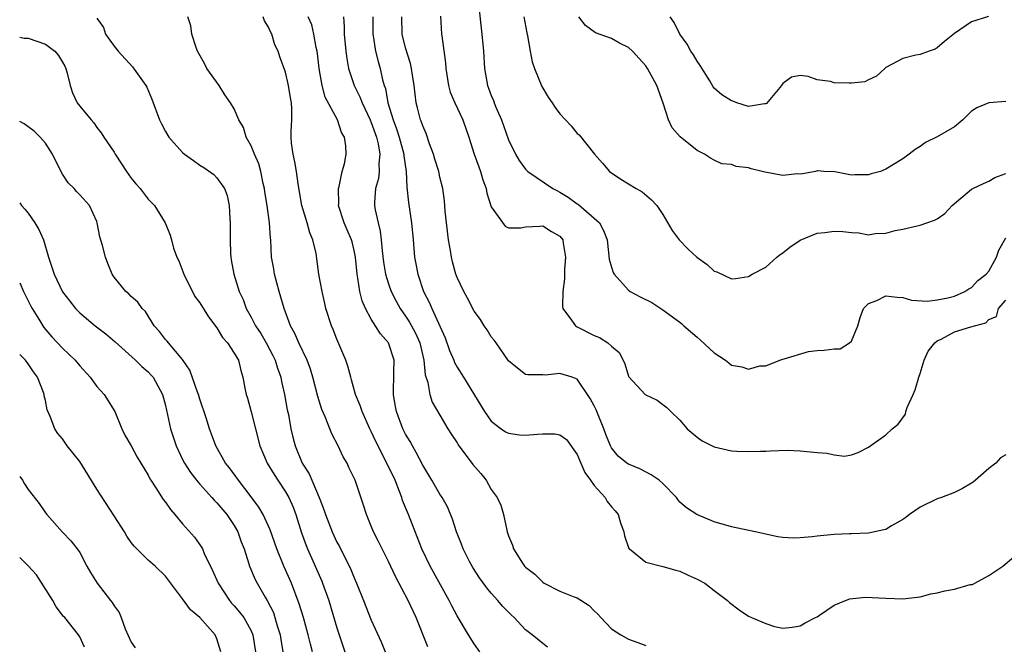
# Model space of a CAD drawing. Units: inches. Extents: x 2604000 to 2607000, y 1509000 to 1512000.
# Drawn here: x 2604000 to 2604115, y 1509576 to 1509649 of the extents above; entities that cross this region are included whole.
import ezdxf

# ---------------------------------------------------------------- set-up
doc = ezdxf.new("R2010")
doc.units = ezdxf.units.IN
doc.header["$MEASUREMENT"] = 0
doc.layers.add('LD26041509_2ft', color=60, linetype='Continuous')

msp = doc.modelspace()

# ---------------------------------------------------------------- linework, layer by layer
at = {"layer": 'LD26041509_2ft'}
for points, elevation in [([(2604053.5, 1509650.5), (2604053.91, 1509647), (2604054.09, 1509645), (2604054.22, 1509643), (2604054.55, 1509641), (2604054.69, 1509640.69), (2604055, 1509639.82), (2604055.25, 1509639.25), (2604055.33, 1509639), (2604055.54, 1509638.46), (2604056.2, 1509637), (2604057, 1509634.68), (2604057.81, 1509633), (2604058.26, 1509632.26), (2604059, 1509631.27), (2604059.26, 1509631), (2604062.18, 1509629), (2604062.71, 1509628.71), (2604063, 1509628.58), (2604063.98, 1509627.98), (2604065, 1509627.23), (2604065.15, 1509627.15), (2604067.6, 1509625), (2604068.1, 1509624.1), (2604068.52, 1509623), (2604068.76, 1509620.76), (2604069, 1509619.84), (2604069.21, 1509619.21), (2604069.33, 1509619), (2604071, 1509617.16), (2604071.21, 1509617), (2604072.37, 1509616.37), (2604073.7, 1509615.7), (2604075, 1509614.88), (2604077, 1509613.41), (2604077.22, 1509613.22), (2604077.45, 1509613), (2604079, 1509611.66), (2604079.37, 1509611.37), (2604081, 1509609.86), (2604082.32, 1509609), (2604082.69, 1509608.69), (2604083, 1509608.4), (2604084.21, 1509608.21), (2604085, 1509607.94), (2604086.33, 1509608.33), (2604087, 1509608.34), (2604088.65, 1509609), (2604089, 1509609.12), (2604089.15, 1509609.15), (2604091.99, 1509610.01), (2604093, 1509610.11), (2604093.83, 1509610.17), (2604095, 1509610.31), (2604095.67, 1509610.33), (2604096.77, 1509611), (2604097, 1509611.2), (2604097.76, 1509613), (2604098.03, 1509613.97), (2604098.42, 1509615), (2604099, 1509615.61), (2604099.95, 1509615.95), (2604101, 1509616.5), (2604102.32, 1509616.32), (2604103, 1509616.3), (2604104, 1509616), (2604105.86, 1509615.86), (2604107, 1509616.02), (2604108.24, 1509616.25), (2604109, 1509616.47), (2604110.23, 1509617), (2604110.68, 1509617.32), (2604111, 1509617.46), (2604111.73, 1509618.27), (2604112.7, 1509619), (2604113, 1509619.35), (2604113.91, 1509621), (2604114.2, 1509621.8), (2604115, 1509623.26)], 8504), ([(2604009, 1509648.86), (2604009.76, 1509647.76), (2604010, 1509647), (2604011, 1509645.58), (2604011.48, 1509645), (2604013.17, 1509643.17), (2604014.71, 1509641), (2604014.81, 1509640.81), (2604015.42, 1509639.42), (2604016.32, 1509637), (2604016.52, 1509636.52), (2604017, 1509635.64), (2604017.38, 1509635), (2604019, 1509633.19), (2604019.23, 1509633), (2604020.27, 1509632.27), (2604021, 1509631.73), (2604021.46, 1509631.46), (2604022.64, 1509630.64), (2604023, 1509630.25), (2604023.88, 1509629), (2604024.18, 1509628.18), (2604024.43, 1509627), (2604024.49, 1509625.51), (2604024.54, 1509625), (2604024.56, 1509624.56), (2604024.55, 1509623), (2604024.59, 1509621.41), (2604024.62, 1509621), (2604024.68, 1509620.68), (2604024.96, 1509619), (2604025.59, 1509617), (2604026.05, 1509616.05), (2604026.43, 1509615), (2604027, 1509614), (2604027.51, 1509613), (2604028.11, 1509612.11), (2604028.76, 1509611), (2604029.54, 1509609.54), (2604029.8, 1509609), (2604030.06, 1509608.06), (2604030.44, 1509607), (2604030.52, 1509606.52), (2604030.89, 1509605), (2604031.21, 1509603.21), (2604031.33, 1509602.67), (2604031.61, 1509601), (2604031.88, 1509599.88), (2604032.12, 1509599), (2604032.95, 1509597), (2604033.76, 1509595.76), (2604034.93, 1509593), (2604035, 1509592.79), (2604035.5, 1509591.5), (2604035.66, 1509591), (2604036.44, 1509589), (2604037, 1509587.79), (2604037.28, 1509587.28), (2604038.61, 1509584.61), (2604039, 1509583.62), (2604039.28, 1509583), (2604040.09, 1509581), (2604041, 1509578.69), (2604042.16, 1509576.16), (2604042.63, 1509575)], 8520), ([(2604047.59, 1509575.58), (2604046.22, 1509579), (2604045.32, 1509581), (2604043.81, 1509583.81), (2604043, 1509585.54), (2604042.26, 1509587), (2604041.86, 1509587.86), (2604041.26, 1509589), (2604041, 1509589.67), (2604040.43, 1509591), (2604040.11, 1509592.11), (2604039.12, 1509595), (2604038.43, 1509596.43), (2604038.17, 1509597), (2604037.74, 1509597.74), (2604037.13, 1509599), (2604036.4, 1509600.4), (2604035.61, 1509602.39), (2604035.24, 1509603.24), (2604034.76, 1509604.76), (2604034.2, 1509607), (2604033.93, 1509607.93), (2604033.52, 1509609), (2604032.56, 1509611), (2604032.1, 1509612.1), (2604031.58, 1509613), (2604030.85, 1509615), (2604030.27, 1509617), (2604029.73, 1509619), (2604029.64, 1509619.64), (2604029.38, 1509621), (2604029.27, 1509623), (2604029.23, 1509623.23), (2604029.12, 1509625), (2604028.85, 1509627), (2604028.6, 1509628.6), (2604028.56, 1509629), (2604028.41, 1509629.59), (2604028.12, 1509631), (2604027.87, 1509631.87), (2604027.38, 1509633), (2604027, 1509633.96), (2604026.43, 1509635), (2604026.09, 1509636.09), (2604025.57, 1509637), (2604025, 1509638.3), (2604024.59, 1509639), (2604023.93, 1509639.93), (2604023.26, 1509641), (2604021.83, 1509643), (2604021.56, 1509643.56), (2604020.74, 1509645), (2604020.57, 1509645.43), (2604020.07, 1509647), (2604019.94, 1509647.94), (2604019.59, 1509649)], 8518), ([(2604053.67, 1509575), (2604053, 1509575.96), (2604052.33, 1509577), (2604051, 1509579.22), (2604050.38, 1509580.38), (2604050.07, 1509581), (2604047.87, 1509585), (2604046.91, 1509587), (2604045.8, 1509589.8), (2604045.35, 1509591), (2604044.66, 1509592.66), (2604044.56, 1509593), (2604044.31, 1509593.69), (2604043.77, 1509595), (2604042.83, 1509597), (2604041.52, 1509599.52), (2604041, 1509600.68), (2604040.84, 1509601), (2604039.92, 1509603), (2604039.7, 1509603.7), (2604039.15, 1509605), (2604038.7, 1509606.7), (2604038.6, 1509607), (2604038.28, 1509608.28), (2604038.03, 1509609), (2604037, 1509611.46), (2604036.56, 1509612.56), (2604036.37, 1509613), (2604035.72, 1509615), (2604035.6, 1509615.6), (2604035.26, 1509617), (2604034.9, 1509619), (2604034.58, 1509621.42), (2604034.2, 1509623), (2604033.84, 1509623.84), (2604033.53, 1509625), (2604032.91, 1509627), (2604032.46, 1509629.54), (2604032.27, 1509631), (2604032.09, 1509632.09), (2604031.88, 1509633), (2604031.7, 1509634.3), (2604031.64, 1509635), (2604031.65, 1509635.65), (2604031.72, 1509637), (2604031.75, 1509638.25), (2604031.7, 1509639), (2604031.58, 1509639.58), (2604031.36, 1509641), (2604031, 1509642.57), (2604030.34, 1509644.34), (2604030.14, 1509645), (2604029.75, 1509645.75), (2604029.39, 1509647), (2604029.25, 1509647.25), (2604029, 1509647.78), (2604028.53, 1509648.53), (2604028.4, 1509649)], 8516), ([(2604061.57, 1509575.57), (2604061, 1509575.97), (2604059.78, 1509577), (2604059, 1509577.58), (2604057.65, 1509579), (2604057.31, 1509579.31), (2604056.32, 1509580.32), (2604055.76, 1509581), (2604055, 1509581.83), (2604054.46, 1509582.46), (2604053.63, 1509583.63), (2604052.84, 1509584.84), (2604052.46, 1509585.54), (2604051.72, 1509587), (2604051.54, 1509587.54), (2604050.93, 1509589), (2604050.47, 1509590.47), (2604049.89, 1509591.89), (2604049.27, 1509593), (2604049, 1509593.4), (2604048.07, 1509595), (2604047, 1509596.76), (2604046.24, 1509598.24), (2604045.79, 1509599), (2604045.52, 1509599.52), (2604045, 1509600.36), (2604044.68, 1509601), (2604043.93, 1509603), (2604043.8, 1509603.8), (2604043.58, 1509605), (2604043.65, 1509607.65), (2604043.66, 1509609), (2604043.02, 1509611), (2604042.06, 1509612.06), (2604041, 1509613.77), (2604040.32, 1509615), (2604039.92, 1509615.91), (2604039.66, 1509617), (2604039.45, 1509618.55), (2604039.34, 1509619), (2604039.15, 1509621), (2604039, 1509621.78), (2604038.77, 1509622.77), (2604038.7, 1509623), (2604038.2, 1509624.2), (2604037.84, 1509625), (2604037.19, 1509627), (2604037.2, 1509627.2), (2604037.16, 1509629), (2604037.24, 1509629.24), (2604037.6, 1509631), (2604037.86, 1509631.86), (2604038.07, 1509633), (2604038.02, 1509633.98), (2604037.89, 1509635), (2604037.54, 1509635.54), (2604037.06, 1509637), (2604035.64, 1509639.64), (2604035.27, 1509641), (2604034.93, 1509643), (2604034.73, 1509644.73), (2604034.69, 1509645), (2604034.58, 1509645.42), (2604034.29, 1509647), (2604034.06, 1509648.06), (2604033.66, 1509649)], 8514), ([(2604037.76, 1509649), (2604037.84, 1509647.84), (2604037.85, 1509647), (2604038.02, 1509645), (2604038.14, 1509644.14), (2604038.36, 1509643), (2604039.02, 1509641), (2604039.68, 1509639.68), (2604039.92, 1509639), (2604040.87, 1509637), (2604041, 1509636.69), (2604041.61, 1509635), (2604041.8, 1509634.2), (2604042.01, 1509633), (2604041.9, 1509631.9), (2604041.92, 1509631), (2604041.83, 1509630.17), (2604041.51, 1509629), (2604041.39, 1509627.39), (2604041.39, 1509627), (2604041.47, 1509626.53), (2604041.79, 1509625), (2604042.04, 1509624.04), (2604042.16, 1509623), (2604042.26, 1509621.74), (2604042.42, 1509620.42), (2604042.65, 1509619), (2604043, 1509617.9), (2604043.32, 1509617), (2604043.89, 1509615.89), (2604044.38, 1509615), (2604045, 1509614.12), (2604045.44, 1509613.44), (2604046.15, 1509612.15), (2604046.66, 1509611), (2604047.13, 1509609), (2604047.29, 1509607.29), (2604047.59, 1509606.41), (2604047.83, 1509605), (2604048.11, 1509604.11), (2604049, 1509602.57), (2604049.94, 1509601), (2604050.34, 1509600.34), (2604051, 1509599.36), (2604051.13, 1509599.13), (2604052.86, 1509596.86), (2604053.78, 1509595.78), (2604054.38, 1509595), (2604055, 1509593.94), (2604055.68, 1509593), (2604056.11, 1509592.1), (2604056.41, 1509591), (2604056.8, 1509589.2), (2604056.85, 1509589), (2604057, 1509588.52), (2604057.46, 1509587.46), (2604057.59, 1509587), (2604058.64, 1509585.36), (2604058.88, 1509585), (2604059, 1509584.87), (2604060.07, 1509584.07), (2604061, 1509583.12), (2604061.17, 1509583), (2604063, 1509582.1), (2604064.53, 1509581.47), (2604065, 1509581.29), (2604066.4, 1509580.4), (2604067, 1509579.8), (2604067.42, 1509579.42), (2604067.78, 1509579), (2604069, 1509577.7), (2604070.1, 1509577), (2604071, 1509576.48), (2604072.1, 1509576.1), (2604073, 1509575.74)], 8512), ([(2604041.18, 1509649), (2604041.18, 1509647), (2604041.23, 1509646.77), (2604041.51, 1509645), (2604041.8, 1509643.8), (2604042.02, 1509643), (2604042.32, 1509641.68), (2604042.51, 1509641), (2604042.64, 1509640.64), (2604042.95, 1509639), (2604043.56, 1509637), (2604043.96, 1509635.96), (2604044.27, 1509635), (2604044.81, 1509633), (2604044.81, 1509632.81), (2604045.07, 1509631), (2604045.15, 1509629.15), (2604045.35, 1509627.35), (2604045.7, 1509625), (2604045.89, 1509623), (2604046.04, 1509621), (2604046.21, 1509620.21), (2604046.43, 1509619), (2604047.11, 1509617), (2604047.76, 1509615.76), (2604048.06, 1509615), (2604049.61, 1509611.61), (2604050.13, 1509610.13), (2604050.62, 1509609), (2604050.72, 1509608.72), (2604051, 1509608.2), (2604051.75, 1509607), (2604054.19, 1509603), (2604055, 1509601.88), (2604056.16, 1509601), (2604056.66, 1509600.66), (2604057, 1509600.48), (2604058.3, 1509600.3), (2604059, 1509600.24), (2604060.39, 1509600.39), (2604061, 1509600.43), (2604062.42, 1509600.41), (2604063, 1509600.29), (2604063.75, 1509599.75), (2604065, 1509598.02), (2604065.42, 1509597), (2604065.92, 1509595.92), (2604066.56, 1509595), (2604067, 1509594.38), (2604068.27, 1509593), (2604068.52, 1509592.52), (2604069, 1509591.92), (2604069.44, 1509591.44), (2604069.79, 1509591), (2604070.06, 1509590.06), (2604070.44, 1509589), (2604070.52, 1509588.52), (2604071.05, 1509587.05), (2604071.1, 1509587), (2604073, 1509585.46), (2604075, 1509584.97), (2604076.52, 1509584.52), (2604077, 1509584.4), (2604077.95, 1509583.95), (2604079, 1509583.49), (2604079.88, 1509583), (2604081, 1509582.17), (2604082.53, 1509581), (2604082.77, 1509580.77), (2604083.9, 1509579.9), (2604085, 1509579.16), (2604085.36, 1509579), (2604087, 1509578.3), (2604088.04, 1509577.96), (2604089, 1509577.78), (2604090.1, 1509577.9), (2604091, 1509578.04), (2604091.6, 1509578.4), (2604092.82, 1509579), (2604093, 1509579.11), (2604093.28, 1509579.28), (2604095, 1509580.45), (2604096.31, 1509581), (2604096.81, 1509581.19), (2604098.6, 1509581.4), (2604101, 1509581.26), (2604103, 1509581.17), (2604105, 1509581.41), (2604106.24, 1509581.76), (2604107, 1509581.89), (2604107.89, 1509582.11), (2604109, 1509582.33), (2604110.84, 1509582.84), (2604111.13, 1509582.87), (2604111.39, 1509583), (2604113, 1509583.91), (2604114.66, 1509585), (2604115.93, 1509586.07)], 8510), ([(2604115, 1509597.95), (2604114.39, 1509597.61), (2604113.82, 1509597), (2604113, 1509596.38), (2604111.46, 1509595), (2604111.2, 1509594.8), (2604111, 1509594.65), (2604109.94, 1509594.06), (2604109, 1509593.58), (2604107.49, 1509593), (2604107, 1509592.83), (2604105, 1509591.87), (2604103.76, 1509591), (2604103.34, 1509590.66), (2604103, 1509590.42), (2604101.68, 1509589.69), (2604101, 1509589.27), (2604100.79, 1509589.21), (2604099, 1509588.83), (2604097, 1509588.77), (2604096.78, 1509588.78), (2604095, 1509588.7), (2604093, 1509588.5), (2604092.4, 1509588.4), (2604091, 1509588.28), (2604090.24, 1509588.24), (2604089, 1509588.34), (2604088.4, 1509588.4), (2604085.77, 1509589), (2604083, 1509589.56), (2604081, 1509590.18), (2604078.95, 1509591), (2604077.78, 1509591.78), (2604077, 1509592.47), (2604076.76, 1509592.76), (2604076.59, 1509593), (2604075, 1509594.61), (2604074.56, 1509595), (2604073.65, 1509595.65), (2604072.33, 1509596.33), (2604071, 1509596.87), (2604070.81, 1509597), (2604069.81, 1509597.81), (2604069, 1509598.77), (2604068.88, 1509599), (2604068.35, 1509600.35), (2604068.13, 1509601), (2604067.21, 1509603.21), (2604067, 1509603.66), (2604066.54, 1509604.54), (2604065, 1509606.79), (2604064.42, 1509607), (2604063, 1509607.46), (2604061.26, 1509607.26), (2604061, 1509607.29), (2604059.27, 1509607.27), (2604059, 1509607.34), (2604058.05, 1509608.05), (2604057, 1509608.93), (2604055.56, 1509611), (2604055.33, 1509611.33), (2604055, 1509611.72), (2604054.53, 1509612.53), (2604054.18, 1509613), (2604053.72, 1509613.72), (2604053, 1509614.72), (2604052.22, 1509616.22), (2604051.78, 1509617), (2604051, 1509618.63), (2604050.86, 1509619), (2604050.46, 1509620.46), (2604050.35, 1509621), (2604050.25, 1509621.76), (2604050.02, 1509623), (2604049.63, 1509626.37), (2604049.55, 1509627.55), (2604049.34, 1509629), (2604049, 1509630.34), (2604048.86, 1509631), (2604048.41, 1509632.41), (2604048.25, 1509633), (2604047.8, 1509634.2), (2604047.4, 1509635.4), (2604047, 1509636.29), (2604046.83, 1509636.83), (2604046.76, 1509637), (2604046.41, 1509638.41), (2604046.24, 1509639), (2604045.99, 1509641), (2604045.79, 1509642.21), (2604045.69, 1509643), (2604045.56, 1509643.56), (2604045, 1509645.39), (2604044.6, 1509647), (2604044.55, 1509649)], 8508), ([(2604049.09, 1509649.09), (2604049.19, 1509647), (2604049.21, 1509646.79), (2604049.66, 1509643.66), (2604049.71, 1509643), (2604050.01, 1509641), (2604050.22, 1509640.22), (2604050.73, 1509639), (2604051.68, 1509637), (2604052.37, 1509635), (2604053, 1509633), (2604053.53, 1509631.53), (2604053.74, 1509631), (2604054.01, 1509630.01), (2604054.41, 1509629), (2604054.47, 1509628.47), (2604055, 1509626.86), (2604056.61, 1509624.61), (2604057, 1509624.43), (2604058.43, 1509624.43), (2604059, 1509624.55), (2604060.61, 1509624.61), (2604061, 1509624.66), (2604062, 1509624), (2604063, 1509623.45), (2604063.32, 1509623), (2604063.36, 1509622.64), (2604063.64, 1509621), (2604063.55, 1509619.55), (2604063.54, 1509618.46), (2604063.32, 1509617), (2604063.3, 1509615.3), (2604063.35, 1509615), (2604064.36, 1509613.64), (2604064.8, 1509613), (2604064.92, 1509612.92), (2604067, 1509611.88), (2604067.63, 1509611.63), (2604068.58, 1509611), (2604069, 1509610.62), (2604069.89, 1509609.89), (2604070.38, 1509609), (2604070.58, 1509608.58), (2604071, 1509607.13), (2604071.05, 1509607.05), (2604072.95, 1509605), (2604073, 1509604.96), (2604074.33, 1509604.33), (2604075, 1509603.85), (2604075.47, 1509603.47), (2604075.92, 1509603), (2604077, 1509602.02), (2604077.85, 1509601), (2604079, 1509600.02), (2604079.58, 1509599.58), (2604080.74, 1509599), (2604081, 1509598.89), (2604083, 1509598.45), (2604083.62, 1509598.38), (2604085, 1509598.34), (2604086.4, 1509598.4), (2604087, 1509598.39), (2604087.57, 1509598.43), (2604089.5, 1509598.5), (2604091, 1509598.44), (2604093, 1509598.24), (2604094.16, 1509598.16), (2604095, 1509597.95), (2604096.17, 1509597.83), (2604097, 1509597.96), (2604097.78, 1509598.22), (2604099, 1509598.87), (2604101, 1509600.28), (2604101.73, 1509601), (2604102.45, 1509601.55), (2604103.29, 1509602.71), (2604103.35, 1509603), (2604103.5, 1509603.5), (2604104.2, 1509605), (2604104.44, 1509605.56), (2604104.84, 1509607), (2604105, 1509607.45), (2604105.49, 1509609), (2604105.95, 1509610.05), (2604106.73, 1509611), (2604107, 1509611.24), (2604107.45, 1509611.45), (2604109, 1509612.3), (2604110.9, 1509612.9), (2604112.65, 1509613.35), (2604113, 1509613.72), (2604113.93, 1509614.07), (2604114.14, 1509615), (2604115, 1509616)], 8506), ([(2604058.79, 1509649), (2604059.13, 1509647.13), (2604059.22, 1509646.78), (2604059.52, 1509645), (2604059.77, 1509643.77), (2604060.03, 1509643), (2604060.9, 1509640.9), (2604061.63, 1509639.63), (2604062.08, 1509639), (2604062.44, 1509638.44), (2604063, 1509637.7), (2604064.3, 1509636.3), (2604065, 1509635.42), (2604065.24, 1509635.24), (2604067.02, 1509633), (2604067.95, 1509631.95), (2604068.77, 1509631), (2604070.1, 1509630.1), (2604071, 1509629.56), (2604071.88, 1509629), (2604072.6, 1509628.6), (2604073.69, 1509627.69), (2604074.31, 1509627), (2604075, 1509625.97), (2604076.1, 1509624.1), (2604076.89, 1509623), (2604077.94, 1509621.94), (2604078.95, 1509621), (2604080.16, 1509620.16), (2604081, 1509619.38), (2604081.3, 1509619.3), (2604083, 1509618.46), (2604083.49, 1509618.51), (2604085, 1509618.74), (2604085.42, 1509619), (2604087, 1509619.85), (2604088.3, 1509621), (2604088.69, 1509621.31), (2604089, 1509621.49), (2604089.82, 1509622.18), (2604091, 1509622.98), (2604093, 1509623.81), (2604093.89, 1509623.89), (2604095, 1509624.04), (2604096, 1509623.99), (2604097, 1509623.86), (2604097.84, 1509623.84), (2604099, 1509623.61), (2604099.75, 1509623.75), (2604101, 1509623.79), (2604102.1, 1509624.1), (2604103, 1509624.28), (2604104.65, 1509624.65), (2604105, 1509624.71), (2604105.77, 1509625), (2604106.69, 1509625.31), (2604107, 1509625.47), (2604107.9, 1509626.1), (2604108.76, 1509627), (2604111, 1509628.91), (2604111.16, 1509629), (2604112.4, 1509629.6), (2604113, 1509629.85), (2604113.72, 1509630.28), (2604115, 1509630.74)], 8502), ([(2604115, 1509639.13), (2604113.03, 1509638.97), (2604111.6, 1509638.4), (2604111, 1509638.03), (2604110, 1509637), (2604109, 1509636.2), (2604107, 1509635.01), (2604105.65, 1509634.35), (2604105, 1509633.89), (2604104.44, 1509633.56), (2604103.73, 1509633), (2604103, 1509632.47), (2604101, 1509631.24), (2604100.4, 1509631), (2604099.31, 1509630.69), (2604099, 1509630.58), (2604097.41, 1509630.59), (2604097, 1509630.56), (2604095.07, 1509630.93), (2604093.77, 1509631), (2604093.06, 1509631.06), (2604093, 1509631.06), (2604092.79, 1509631), (2604091.3, 1509630.7), (2604091, 1509630.68), (2604090.69, 1509630.69), (2604089, 1509630.53), (2604087.13, 1509630.87), (2604086.9, 1509630.9), (2604086.6, 1509631), (2604085.3, 1509631.3), (2604085, 1509631.4), (2604083.55, 1509631.55), (2604083, 1509631.78), (2604081.89, 1509631.89), (2604081, 1509632.29), (2604080.55, 1509632.55), (2604079.87, 1509633), (2604079, 1509633.44), (2604077.03, 1509635.03), (2604076.08, 1509636.08), (2604075.66, 1509637), (2604075.04, 1509638.96), (2604074.31, 1509641), (2604073.21, 1509643), (2604073, 1509643.31), (2604071.46, 1509645), (2604071, 1509645.43), (2604069.95, 1509645.95), (2604069, 1509646.47), (2604067.15, 1509647.15), (2604065.99, 1509647.99), (2604065.19, 1509649)], 8500), ([(2604112.97, 1509649.03), (2604111, 1509648.43), (2604109, 1509647.06), (2604107.86, 1509646.14), (2604107, 1509645.39), (2604106.76, 1509645.24), (2604106.05, 1509645), (2604105, 1509644.6), (2604104.52, 1509644.52), (2604103, 1509644.15), (2604101, 1509643.09), (2604100.89, 1509643), (2604099.93, 1509642.07), (2604099, 1509641.66), (2604098.56, 1509641.44), (2604097, 1509641.27), (2604096.74, 1509641.26), (2604095, 1509641.33), (2604094.55, 1509641.45), (2604093, 1509641.66), (2604091.96, 1509642.04), (2604091, 1509642.16), (2604090.02, 1509641.98), (2604089, 1509641.25), (2604088.83, 1509641), (2604087.09, 1509638.91), (2604087, 1509638.86), (2604086.87, 1509638.87), (2604085, 1509638.56), (2604083.64, 1509639), (2604083.17, 1509639.17), (2604083, 1509639.21), (2604081.9, 1509639.9), (2604081, 1509640.7), (2604080.86, 1509640.86), (2604080.47, 1509641.53), (2604079.35, 1509643.35), (2604079, 1509643.83), (2604078.56, 1509644.56), (2604078.27, 1509645), (2604077.82, 1509645.82), (2604076.99, 1509647), (2604076.34, 1509648.34), (2604075.86, 1509649)], 8498), ([(2604000, 1509646.62), (2604000.52, 1509646.52), (2604001, 1509646.52), (2604003, 1509645.83), (2604004.08, 1509645), (2604004.51, 1509644.51), (2604005, 1509643.72), (2604005.26, 1509643.26), (2604005.38, 1509643), (2604005.55, 1509642.45), (2604005.89, 1509641), (2604006.16, 1509640.16), (2604006.72, 1509639), (2604007, 1509638.61), (2604008.33, 1509637), (2604008.64, 1509636.64), (2604009, 1509636.12), (2604009.5, 1509635.5), (2604009.8, 1509635), (2604011, 1509633.24), (2604011.13, 1509633), (2604011.89, 1509631.89), (2604012.45, 1509631), (2604013, 1509630.2), (2604013.55, 1509629.55), (2604014.06, 1509629), (2604015, 1509627.74), (2604015.71, 1509627), (2604016.97, 1509625), (2604017.55, 1509623.55), (2604017.69, 1509623), (2604017.95, 1509622.05), (2604018.33, 1509621), (2604018.57, 1509620.57), (2604019.14, 1509619), (2604020.43, 1509616.43), (2604021, 1509615.66), (2604022.03, 1509614.03), (2604023, 1509612.76), (2604023.65, 1509611.65), (2604024.23, 1509611), (2604025, 1509609.83), (2604025.5, 1509609), (2604025.79, 1509607.79), (2604026.04, 1509607), (2604026.26, 1509605.74), (2604026.41, 1509605), (2604026.57, 1509604.57), (2604027, 1509602.99), (2604027.49, 1509601), (2604028, 1509599), (2604028.87, 1509597), (2604029.67, 1509595.67), (2604030.1, 1509595), (2604031, 1509593.66), (2604031.39, 1509593), (2604031.88, 1509591.88), (2604032.21, 1509591), (2604032.87, 1509588.87), (2604033.39, 1509587.39), (2604033.55, 1509587), (2604035.24, 1509583.24), (2604035.33, 1509583), (2604036.05, 1509581), (2604037, 1509577.82), (2604037.92, 1509575)], 8522), ([(2604034.14, 1509575), (2604033.9, 1509575.9), (2604033.65, 1509577), (2604033.09, 1509579), (2604032.61, 1509580.61), (2604031.7, 1509583), (2604030.79, 1509585), (2604029.98, 1509587), (2604029.21, 1509589.21), (2604028.38, 1509591), (2604027.88, 1509591.88), (2604027, 1509593.08), (2604025.51, 1509595), (2604024.47, 1509596.47), (2604024.01, 1509597), (2604022.86, 1509599), (2604022.38, 1509600.38), (2604022.12, 1509601), (2604021.74, 1509602.26), (2604021, 1509604.44), (2604020.85, 1509605), (2604020.75, 1509605.25), (2604019.85, 1509607.85), (2604019, 1509609.06), (2604017.35, 1509611), (2604017.2, 1509611.2), (2604017, 1509611.42), (2604016.32, 1509612.32), (2604015.69, 1509613), (2604014.67, 1509614.67), (2604014.3, 1509615), (2604013.77, 1509615.77), (2604013, 1509616.43), (2604012.73, 1509616.73), (2604012.38, 1509617), (2604011, 1509618.66), (2604010.79, 1509619), (2604010.27, 1509620.27), (2604009.99, 1509621), (2604009.64, 1509622.36), (2604009.36, 1509623.36), (2604009.05, 1509625), (2604009, 1509625.16), (2604008.13, 1509627), (2604007, 1509628.27), (2604006.64, 1509628.64), (2604006.37, 1509629), (2604005.66, 1509629.66), (2604005, 1509630.66), (2604004.2, 1509632.2), (2604003.83, 1509633), (2604003, 1509634.27), (2604002.37, 1509635), (2604001.68, 1509635.68), (2604000.52, 1509636.52), (2604000, 1509636.82)], 8524), ([(2604000, 1509627.34), (2604000.21, 1509627), (2604000.61, 1509626.61), (2604001, 1509626.12), (2604001.77, 1509625), (2604002.23, 1509624.23), (2604002.77, 1509623), (2604003.35, 1509621), (2604004.01, 1509619), (2604005, 1509616.96), (2604005.86, 1509615.86), (2604006.51, 1509615), (2604007, 1509614.51), (2604008.81, 1509613), (2604010.06, 1509612.06), (2604011.15, 1509611.15), (2604013.49, 1509609), (2604014.26, 1509608.26), (2604015, 1509607.62), (2604015.3, 1509607.3), (2604015.55, 1509607), (2604016.65, 1509605), (2604017, 1509603.7), (2604017.6, 1509601), (2604018.26, 1509599), (2604019, 1509597.42), (2604019.21, 1509597), (2604019.9, 1509595.9), (2604020.62, 1509595), (2604021, 1509594.56), (2604022.42, 1509593), (2604022.68, 1509592.68), (2604023, 1509592.39), (2604024.15, 1509591), (2604025, 1509589.73), (2604025.42, 1509589), (2604025.84, 1509587.83), (2604026.16, 1509587), (2604026.73, 1509585.27), (2604026.81, 1509585), (2604027.45, 1509583.45), (2604027.69, 1509583), (2604028.61, 1509581.39), (2604028.91, 1509580.91), (2604029.58, 1509579.58), (2604029.77, 1509579), (2604030.08, 1509577.92), (2604030.38, 1509577), (2604030.45, 1509576.45), (2604030.68, 1509575)], 8526), ([(2604000, 1509617.99), (2604000.46, 1509617), (2604000.62, 1509616.62), (2604001.3, 1509615.3), (2604001.47, 1509615), (2604002.24, 1509613.76), (2604002.68, 1509613), (2604002.81, 1509612.81), (2604003.73, 1509611.73), (2604005, 1509610.38), (2604006.46, 1509609), (2604007, 1509608.33), (2604008.22, 1509607), (2604009, 1509605.92), (2604009.86, 1509605), (2604011.11, 1509603), (2604011.91, 1509601), (2604012.26, 1509600.26), (2604013, 1509599), (2604013.69, 1509597.69), (2604015, 1509595.61), (2604015.18, 1509595.18), (2604015.3, 1509595), (2604015.89, 1509594.11), (2604016.75, 1509592.75), (2604017, 1509592.44), (2604017.58, 1509591.58), (2604018.1, 1509591), (2604019, 1509589.93), (2604020.38, 1509588.38), (2604021.21, 1509587.21), (2604021.32, 1509587), (2604021.53, 1509586.47), (2604022.5, 1509584.5), (2604023.14, 1509583), (2604024.45, 1509581), (2604024.7, 1509580.7), (2604025, 1509580.38), (2604025.65, 1509579.65), (2604026.12, 1509579), (2604027, 1509577.45), (2604027.2, 1509577), (2604027.48, 1509575)], 8528), ([(2604023.45, 1509575), (2604023, 1509576.52), (2604022.8, 1509577), (2604021, 1509579), (2604019.9, 1509579.9), (2604019, 1509581.18), (2604017, 1509583.82), (2604015.78, 1509585), (2604015, 1509585.7), (2604013.67, 1509587), (2604013.34, 1509587.34), (2604013, 1509587.77), (2604012.51, 1509588.51), (2604012.22, 1509589), (2604011, 1509590.85), (2604009, 1509593.97), (2604007, 1509597.19), (2604005.55, 1509599), (2604005, 1509599.84), (2604004.45, 1509600.45), (2604004.08, 1509601), (2604003.55, 1509602.45), (2604003.22, 1509603.22), (2604003, 1509604.3), (2604002.85, 1509604.85), (2604002.85, 1509605), (2604002.78, 1509605.22), (2604002.08, 1509607), (2604001.62, 1509607.62), (2604001, 1509608.58), (2604000.67, 1509609), (2604000, 1509609.66)], 8530), ([(2604000, 1509595.44), (2604000.31, 1509595), (2604000.57, 1509594.57), (2604001, 1509593.92), (2604002.29, 1509592.29), (2604003, 1509591.21), (2604003.16, 1509591), (2604005, 1509588.94), (2604005.97, 1509587.96), (2604006.72, 1509587), (2604007, 1509586.57), (2604007.83, 1509585), (2604008.26, 1509584.26), (2604009.02, 1509583.02), (2604010.58, 1509581), (2604010.78, 1509580.78), (2604011, 1509580.37), (2604011.59, 1509579.59), (2604011.83, 1509579), (2604012.29, 1509577.71), (2604013, 1509576.13), (2604013.47, 1509575.47)], 8532), ([(2604007.55, 1509575.55), (2604007, 1509576.76), (2604006.86, 1509577), (2604005.25, 1509579), (2604005.12, 1509579.12), (2604005, 1509579.27), (2604004.26, 1509580.27), (2604003.87, 1509581), (2604001.97, 1509583.97), (2604001, 1509585.04), (2604000, 1509585.99)], 8534)]:
    msp.add_lwpolyline(points, dxfattribs=dict(at, elevation=elevation))

doc.saveas('drawing.dxf')
